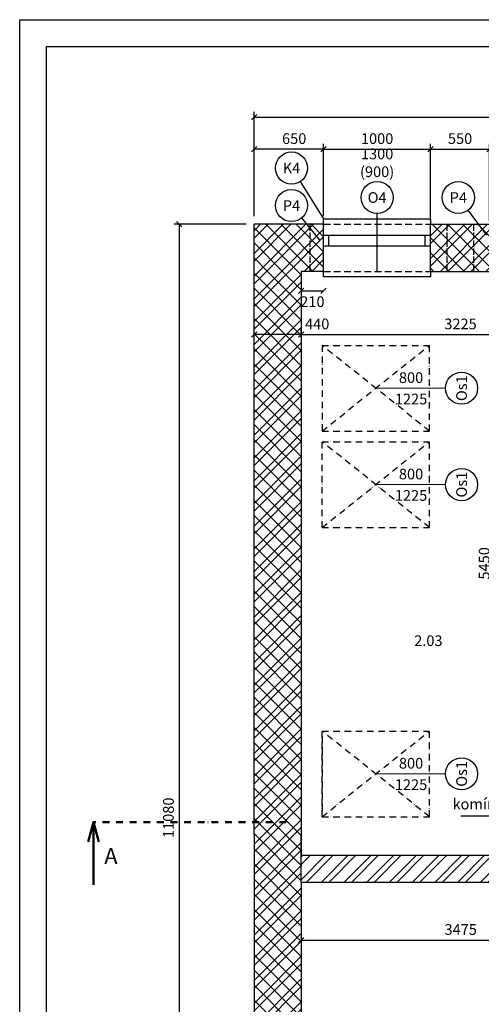
# Model space of a CAD drawing. Units: millimetres. Extents: x -122834 to 67374, y -50798 to 171361.
# Drawn here: x -80834 to -76521, y 14261 to 23452 of the extents above; entities that cross this region are included whole.
import ezdxf

# ---------------------------------------------------------------- set-up
doc = ezdxf.new("R2010")
doc.units = ezdxf.units.MM
doc.header["$LTSCALE"] = 5
for name, pattern in [('ACAD_ISO02W100', [15, 12, -3]), ('ACAD_ISO12W100', [21, 12, -3, 0, -3, 0, -3]), ('DASHDOT', [25.4, 12.7, -6.35, 0, -6.35]), ('ČERCHOVANÁ', [25.4, 12.7, -6.35, 0, -6.35]), ('ČÁRKOVANÁ', [19.05, 12.7, -6.35])]:
    doc.linetypes.add(name, pattern=pattern)
for name, color, linetype in [('EF bubliny', 90, 'Continuous'), ('EF bubliny K', 90, 'Continuous'), ('EF bubliny R', 90, 'Continuous'), ('EF cara CARKOVANA', 151, 'ČÁRKOVANÁ'), ('EF cara DVOJCERCHOVANA', 150, 'ACAD_ISO12W100'), ('EF cara TENKA', 40, 'Continuous'), ('EF popis', 170, 'Continuous'), ('EF tenka carkovana', 40, 'ACAD_ISO02W100'), ('EF vyplne DVERE', 90, 'Continuous')]:
    doc.layers.add(name, color=color, linetype=linetype)
for name, color, linetype, lineweight in [('EF cara TLUSTA', 10, 'Continuous', 30), ('EF kce SRAFA', 252, 'Continuous', 0), ('EF koty', 251, 'Continuous', 0), ('EF koty dvere okna', 251, 'Continuous', 0), ('EF oznaceni rezu', 250, 'ČERCHOVANÁ', 50)]:
    doc.layers.add(name, color=color, linetype=linetype, lineweight=lineweight)
doc.layers.add('EF layout', color=202, linetype='Continuous', plot=False)
doc.styles.add('A kota', font='romans.shx', dxfattribs={"width": 0.7})
doc.styles.add('CZ', font='simplex.shx', dxfattribs={"width": 0.8})
doc.dimstyles.new('EF 1-50', dxfattribs={"dimscale": 50, "dimtxt": 2, "dimasz": 1, "dimexe": 1, "dimexo": 1.5, "dimgap": 1, "dimtad": 1, "dimdec": 0, "dimzin": 0, "dimdsep": 46, "dimtxsty": 'A kota', "dimblk": 'OBLIQUE', "dimcen": 0, "dimadec": 0, "dimazin": 0, "dimtfac": 1, "dimtdec": 0, "dimtofl": 0, "dimtmove": 2, "dimatfit": 2, "dimldrblk": 'OBLIQUE', "dimfxl": 0, "dimtolj": 1, "dimtzin": 0, "dimarcsym": 0})
doc.dimstyles.new('EF 1-50 bez', dxfattribs={"dimscale": 50, "dimtxt": 2, "dimasz": 1, "dimexe": 1, "dimexo": 1.5, "dimgap": 1, "dimtad": 1, "dimdec": 0, "dimzin": 0, "dimdsep": 46, "dimtxsty": 'A kota', "dimblk": 'OBLIQUE', "dimcen": 0, "dimse1": 1, "dimse2": 1, "dimadec": 0, "dimazin": 0, "dimtfac": 1, "dimtdec": 0, "dimtofl": 0, "dimtmove": 2, "dimatfit": 2, "dimldrblk": 'OBLIQUE', "dimfxl": 0, "dimtolj": 1, "dimtzin": 0, "dimarcsym": 0})
pattern_1 = [(45, (0, 0), (-106.06602, 106.06602), []), (45, (70.71, 0), (-106.06602, 106.06602), []), (135, (0, 0), (-70.71068, -70.71068), [])]

# ---------------------------------------------------------------- blocks, each defined once
blk = doc.blocks.new('_Oblique')
at = {"color": 0, "lineweight": -2}
blk.add_line((-0.5, -0.5), (0.5, 0.5), dxfattribs=at)
blk = doc.blocks.new('*D236')
at = {"layer": 'Defpoints', "color": 0, "transparency": 16777216}
for p in [(-68744.5, 22541.9), (-78644.5, 21541.9), (-68744.5, 21541.9)]:
    blk.add_point(p, dxfattribs=at)
at = {"layer": 'EF koty', "color": 0, "lineweight": -2, "transparency": 16777216}
for p, q in [((-78644.5, 21616.9), (-78644.5, 22591.9)), ((-78644.5, 22541.9), (-68744.5, 22541.9)), ((-68744.5, 21616.9), (-68744.5, 22591.9))]:
    blk.add_line(p, q, dxfattribs=at)
at = {"layer": 'EF koty', "color": 0, "lineweight": -2, "transparency": 16777216, "xscale": 50, "yscale": 50, "zscale": 50, "rotation": 180}
blk.add_blockref('_Oblique', (-78644.5, 22541.9), dxfattribs=at)
at = {"layer": 'EF koty', "color": 0, "lineweight": -2, "transparency": 16777216, "xscale": 50, "yscale": 50, "zscale": 50}
blk.add_blockref('_Oblique', (-68744.5, 22541.9), dxfattribs=at)
at = {"layer": 'EF koty', "color": 0, "transparency": 16777216, "insert": (-73694.5, 22641.9), "char_height": 100, "attachment_point": 5, "style": 'A kota'}
blk.add_mtext('\\A1;9900', dxfattribs=at)
blk = doc.blocks.new('*D245')
at = {"layer": 'Defpoints', "color": 0, "transparency": 16777216}
for p in [(-76394.5, 21101.9), (-76394.5, 21101.9), (-76984, 15651.9)]:
    blk.add_point(p, dxfattribs=at)
at = {"layer": 'EF koty', "color": 0, "lineweight": -2, "transparency": 16777216}
for p, q in [((-76469.5, 21101.9), (-76444.5, 21101.9)), ((-76394.5, 15651.9), (-76394.5, 21101.9)), ((-76909, 15651.9), (-76344.5, 15651.9))]:
    blk.add_line(p, q, dxfattribs=at)
at = {"layer": 'EF koty', "color": 0, "lineweight": -2, "transparency": 16777216, "xscale": 50, "yscale": 50, "zscale": 50}
for p, rotation in [((-76394.5, 21101.9), 90), ((-76394.5, 15651.9), 270)]:
    blk.add_blockref('_Oblique', p, dxfattribs=dict(at, rotation=rotation))
at = {"layer": 'EF koty', "color": 0, "transparency": 16777216, "insert": (-76494.5, 18376.9), "char_height": 100, "attachment_point": 5, "rotation": 90, "style": 'A kota'}
blk.add_mtext('\\A1;5450', dxfattribs=at)
blk = doc.blocks.new('*D255')
at = {"layer": 'Defpoints', "color": 0, "transparency": 16777216}
for p in [(-78644.5, 21541.9), (-79344.5, 10461.9), (-78644.5, 10461.9)]:
    blk.add_point(p, dxfattribs=at)
at = {"layer": 'EF koty', "color": 0, "lineweight": -2, "transparency": 16777216}
for p, q in [((-78719.5, 21541.9), (-79394.5, 21541.9)), ((-79344.5, 21541.9), (-79344.5, 10461.9)), ((-78719.5, 10461.9), (-79394.5, 10461.9))]:
    blk.add_line(p, q, dxfattribs=at)
at = {"layer": 'EF koty', "color": 0, "lineweight": -2, "transparency": 16777216, "xscale": 50, "yscale": 50, "zscale": 50}
for p, rotation in [((-79344.5, 21541.9), 90), ((-79344.5, 10461.9), 270)]:
    blk.add_blockref('_Oblique', p, dxfattribs=dict(at, rotation=rotation))
at = {"layer": 'EF koty', "color": 0, "transparency": 16777216, "insert": (-79444.5, 16001.9), "char_height": 100, "attachment_point": 5, "rotation": 90, "style": 'A kota'}
blk.add_mtext('\\A1;11080', dxfattribs=at)
blk = doc.blocks.new('*D257')
at = {"layer": 'Defpoints', "color": 0, "transparency": 16777216}
for p in [(-78644.5, 22241.9), (-78644.5, 21541.9), (-77994.5, 21541.9)]:
    blk.add_point(p, dxfattribs=at)
at = {"layer": 'EF koty', "color": 0, "lineweight": -2, "transparency": 16777216}
for p, q in [((-78644.5, 21616.9), (-78644.5, 22291.9)), ((-77994.5, 21616.9), (-77994.5, 22291.9)), ((-77994.5, 22241.9), (-78644.5, 22241.9))]:
    blk.add_line(p, q, dxfattribs=at)
at = {"layer": 'EF koty', "color": 0, "lineweight": -2, "transparency": 16777216, "xscale": 50, "yscale": 50, "zscale": 50, "rotation": 180}
blk.add_blockref('_Oblique', (-78644.5, 22241.9), dxfattribs=at)
at = {"layer": 'EF koty', "color": 0, "lineweight": -2, "transparency": 16777216, "xscale": 50, "yscale": 50, "zscale": 50}
blk.add_blockref('_Oblique', (-77994.5, 22241.9), dxfattribs=at)
at = {"layer": 'EF koty', "color": 0, "transparency": 16777216, "insert": (-78269.5, 22341.9), "char_height": 100, "attachment_point": 5, "style": 'A kota'}
blk.add_mtext('\\A1;650', dxfattribs=at)
blk = doc.blocks.new('*D259')
at = {"layer": 'Defpoints', "color": 0, "transparency": 16777216}
for p in [(-76444.5, 22241.9), (-76994.5, 21501.9), (-76444.5, 21501.9)]:
    blk.add_point(p, dxfattribs=at)
at = {"layer": 'EF koty', "color": 0, "lineweight": -2, "transparency": 16777216}
for p, q in [((-76994.5, 21576.9), (-76994.5, 22291.9)), ((-76444.5, 21576.9), (-76444.5, 22291.9)), ((-76994.5, 22241.9), (-76444.5, 22241.9))]:
    blk.add_line(p, q, dxfattribs=at)
at = {"layer": 'EF koty', "color": 0, "lineweight": -2, "transparency": 16777216, "xscale": 50, "yscale": 50, "zscale": 50, "rotation": 180}
blk.add_blockref('_Oblique', (-76994.5, 22241.9), dxfattribs=at)
at = {"layer": 'EF koty', "color": 0, "lineweight": -2, "transparency": 16777216, "xscale": 50, "yscale": 50, "zscale": 50}
blk.add_blockref('_Oblique', (-76444.5, 22241.9), dxfattribs=at)
at = {"layer": 'EF koty', "color": 0, "transparency": 16777216, "insert": (-76719.5, 22341.9), "char_height": 100, "attachment_point": 5, "style": 'A kota'}
blk.add_mtext('\\A1;550', dxfattribs=at)
blk = doc.blocks.new('*D262')
at = {"layer": 'Defpoints', "color": 0, "transparency": 16777216}
for p in [(-76994.5, 22241.9), (-77994.5, 21541.9), (-76994.5, 21541.9)]:
    blk.add_point(p, dxfattribs=at)
at = {"layer": 'EF koty', "color": 0, "lineweight": -2, "transparency": 16777216}
for p, q in [((-77994.5, 21616.9), (-77994.5, 22291.9)), ((-76994.5, 21616.9), (-76994.5, 22291.9)), ((-77994.5, 22241.9), (-76994.5, 22241.9))]:
    blk.add_line(p, q, dxfattribs=at)
at = {"layer": 'EF koty', "color": 0, "lineweight": -2, "transparency": 16777216, "xscale": 50, "yscale": 50, "zscale": 50, "rotation": 180}
blk.add_blockref('_Oblique', (-77994.5, 22241.9), dxfattribs=at)
at = {"layer": 'EF koty', "color": 0, "lineweight": -2, "transparency": 16777216, "xscale": 50, "yscale": 50, "zscale": 50}
blk.add_blockref('_Oblique', (-76994.5, 22241.9), dxfattribs=at)
at = {"layer": 'EF koty', "color": 0, "transparency": 16777216, "char_height": 100, "attachment_point": 5, "style": 'A kota'}
for s, insert in [('\\A1;1000', (-77494.5, 22341.9)), ('\\A1;1300 (900)', (-77494.5, 22115.8))]:
    blk.add_mtext(s, dxfattribs=dict(at, insert=insert))
blk = doc.blocks.new('*D399')
at = {"layer": 'Defpoints', "color": 0, "transparency": 16777216}
for p in [(-74979.5, 20511.9), (-78204.5, 20411.9), (-74979.5, 20411.9)]:
    blk.add_point(p, dxfattribs=at)
at = {"layer": 'EF koty', "color": 0, "lineweight": -2, "transparency": 16777216}
for p, q in [((-78204.5, 20486.9), (-78204.5, 20561.9)), ((-78204.5, 20511.9), (-74979.5, 20511.9)), ((-74979.5, 20486.9), (-74979.5, 20561.9))]:
    blk.add_line(p, q, dxfattribs=at)
at = {"layer": 'EF koty', "color": 0, "lineweight": -2, "transparency": 16777216, "xscale": 50, "yscale": 50, "zscale": 50, "rotation": 180}
blk.add_blockref('_Oblique', (-78204.5, 20511.9), dxfattribs=at)
at = {"layer": 'EF koty', "color": 0, "lineweight": -2, "transparency": 16777216, "xscale": 50, "yscale": 50, "zscale": 50}
blk.add_blockref('_Oblique', (-74979.5, 20511.9), dxfattribs=at)
at = {"layer": 'EF koty', "color": 0, "transparency": 16777216, "insert": (-76715.3, 20611.9), "char_height": 100, "attachment_point": 5, "style": 'A kota'}
blk.add_mtext('\\A1;3225', dxfattribs=at)
blk = doc.blocks.new('*D400')
at = {"layer": 'Defpoints', "color": 0, "transparency": 16777216}
for p in [(-78644.5, 20511.9), (-78644.5, 20511.9), (-78204.5, 20511.9)]:
    blk.add_point(p, dxfattribs=at)
at = {"layer": 'EF koty', "color": 0, "lineweight": -2, "transparency": 16777216}
for p, q in [((-78644.5, 20586.9), (-78644.5, 20561.9)), ((-78204.5, 20511.9), (-78644.5, 20511.9)), ((-78204.5, 20586.9), (-78204.5, 20561.9))]:
    blk.add_line(p, q, dxfattribs=at)
at = {"layer": 'EF koty', "color": 0, "lineweight": -2, "transparency": 16777216, "xscale": 50, "yscale": 50, "zscale": 50, "rotation": 180}
blk.add_blockref('_Oblique', (-78644.5, 20511.9), dxfattribs=at)
at = {"layer": 'EF koty', "color": 0, "lineweight": -2, "transparency": 16777216, "xscale": 50, "yscale": 50, "zscale": 50}
blk.add_blockref('_Oblique', (-78204.5, 20511.9), dxfattribs=at)
at = {"layer": 'EF koty', "color": 0, "transparency": 16777216, "insert": (-78054.5, 20611.9), "char_height": 100, "attachment_point": 5, "style": 'A kota'}
blk.add_mtext('\\A1;440', dxfattribs=at)
blk = doc.blocks.new('*D406')
at = {"layer": 'Defpoints', "color": 0, "transparency": 16777216}
for p in [(-76394.5, 15401.9), (-76394.5, 10901.9), (-76394.5, 10901.9)]:
    blk.add_point(p, dxfattribs=at)
at = {"layer": 'EF koty', "color": 0, "lineweight": -2, "transparency": 16777216}
for p, q in [((-76469.5, 15401.9), (-76444.5, 15401.9)), ((-76394.5, 15401.9), (-76394.5, 10901.9)), ((-76469.5, 10901.9), (-76444.5, 10901.9))]:
    blk.add_line(p, q, dxfattribs=at)
at = {"layer": 'EF koty', "color": 0, "lineweight": -2, "transparency": 16777216, "xscale": 50, "yscale": 50, "zscale": 50}
for p, rotation in [((-76394.5, 15401.9), 90), ((-76394.5, 10901.9), 270)]:
    blk.add_blockref('_Oblique', p, dxfattribs=dict(at, rotation=rotation))
at = {"layer": 'EF koty', "color": 0, "transparency": 16777216, "insert": (-76494.5, 13151.9), "char_height": 100, "attachment_point": 5, "rotation": 90, "style": 'A kota'}
blk.add_mtext('\\A1;4500', dxfattribs=at)
blk = doc.blocks.new('*D459')
at = {"layer": 'Defpoints', "color": 0, "transparency": 16777216}
for p in [(-78204.5, 15401.9), (-74729.5, 15401.9), (-74729.5, 14859.1)]:
    blk.add_point(p, dxfattribs=at)
at = {"layer": 'EF koty', "color": 0, "lineweight": -2, "transparency": 16777216}
blk.add_line((-78204.5, 14859.1), (-74729.5, 14859.1), dxfattribs=at)
at = {"layer": 'EF koty', "color": 0, "lineweight": -2, "transparency": 16777216, "xscale": 50, "yscale": 50, "zscale": 50, "rotation": 180}
blk.add_blockref('_Oblique', (-78204.5, 14859.1), dxfattribs=at)
at = {"layer": 'EF koty', "color": 0, "lineweight": -2, "transparency": 16777216, "xscale": 50, "yscale": 50, "zscale": 50}
blk.add_blockref('_Oblique', (-74729.5, 14859.1), dxfattribs=at)
at = {"layer": 'EF koty', "color": 0, "transparency": 16777216, "insert": (-76713.7, 14959.1), "char_height": 100, "attachment_point": 5, "style": 'A kota'}
blk.add_mtext('\\A1;3475', dxfattribs=at)
blk = doc.blocks.new('*D461')
at = {"layer": 'Defpoints', "color": 0, "transparency": 16777216}
for p in [(-78204.5, 21101.9), (-77994.5, 21101.9), (-77994.5, 20919.6)]:
    blk.add_point(p, dxfattribs=at)
at = {"layer": 'EF koty', "color": 0, "lineweight": -2, "transparency": 16777216}
blk.add_line((-78204.5, 20919.6), (-77994.5, 20919.6), dxfattribs=at)
at = {"layer": 'EF koty', "color": 0, "lineweight": -2, "transparency": 16777216, "xscale": 50, "yscale": 50, "zscale": 50, "rotation": 180}
blk.add_blockref('_Oblique', (-78204.5, 20919.6), dxfattribs=at)
at = {"layer": 'EF koty', "color": 0, "lineweight": -2, "transparency": 16777216, "xscale": 50, "yscale": 50, "zscale": 50}
blk.add_blockref('_Oblique', (-77994.5, 20919.6), dxfattribs=at)
at = {"layer": 'EF koty', "color": 0, "transparency": 16777216, "insert": (-78099.5, 20819.6), "char_height": 100, "attachment_point": 5, "style": 'A kota'}
blk.add_mtext('\\A1;210', dxfattribs=at)

msp = doc.modelspace()

# ---------------------------------------------------------------- hatches: boundary and pattern name
at = {"layer": 'EF kce SRAFA'}
h = msp.add_hatch(dxfattribs=at)
h.set_pattern_fill('ZDIVO-STR_PEV', color=256, scale=50, style=0)
h.set_pattern_definition(pattern_1)
h.paths.add_polyline_path([(-78644.5, 21541.9), (-77994.5, 21541.9), (-77994.5, 21101.9), (-78644.5, 21101.9)])
h = msp.add_hatch(dxfattribs=at)
h.set_pattern_fill('ZDIVO-STR_PEV', color=256, scale=50, style=0)
h.set_pattern_definition(pattern_1)
h.paths.add_polyline_path([(-76994.5, 21541.9), (-76444.5, 21541.9), (-76444.5, 21101.9), (-76994.5, 21101.9)])
h = msp.add_hatch(dxfattribs=at)
h.set_pattern_fill('ZDIVO-STR_PEV', color=256, scale=50, style=0)
h.set_pattern_definition(pattern_1)
h.paths.add_polyline_path([(-78204.5, 10901.9), (-78644.5, 10901.9), (-78644.5, 21101.9), (-78204.5, 21101.9)])
h = msp.add_hatch(dxfattribs=at)
h.set_pattern_fill('ZDIVO-OBECNE', color=256, scale=50, style=0)
h.set_pattern_definition([(45, (46590, -29700), (-106.06602, 106.06602), []), (45, (46660.71, -29700), (-106.06602, 106.06602), [])])
h.paths.add_polyline_path([(-78204.5, 15651.9), (-74729.5, 15651.9), (-74729.5, 15401.9), (-78204.5, 15401.9)])

# ---------------------------------------------------------------- linework, layer by layer
at = {"layer": 'EF bubliny'}
msp.add_line((-77494.5, 21101.9), (-77494.5, 21641.9), dxfattribs=at)
at = {"layer": 'EF bubliny', "ltscale": 10}
for centre in [(-77494.5, 21791.9), (-76705.2, 20011.9), (-76705.2, 19111.9), (-76705.2, 16411.9)]:
    msp.add_circle(centre, 150, dxfattribs=at)
at = {"layer": 'EF bubliny K'}
msp.add_line((-78214.4, 21940.1), (-77994.5, 21591.9), dxfattribs=at)
at = {"layer": 'EF bubliny K', "ltscale": 10}
msp.add_circle((-78294.5, 22066.9), 150, dxfattribs=at)
at = {"layer": 'EF bubliny R'}
for p, q in [((-78027, 21391.9), (-78199.2, 21601.1)), ((-76468.1, 21441.9), (-76644.5, 21672.8))]:
    msp.add_line(p, q, dxfattribs=at)
at = {"layer": 'EF bubliny R', "ltscale": 10}
for centre in [(-76735.6, 21791.9), (-78294.5, 21716.9)]:
    msp.add_circle(centre, 150, dxfattribs=at)
at = {"layer": 'EF cara CARKOVANA'}
msp.add_line((-77994.5, 21101.9), (-76994.5, 21101.9), dxfattribs=at)
msp.add_lwpolyline([(-77994.5, 21541.9), (-76994.5, 21541.9)], dxfattribs=at)
at = {"layer": 'EF cara DVOJCERCHOVANA'}
for p, q in [((-78008.9, 20411.9), (-78008.9, 19611.9)), ((-78008.9, 19611.9), (-77005.2, 20411.9)), ((-77005.2, 19611.9), (-78008.9, 20411.9)), ((-78008.9, 20411.9), (-77005.2, 20411.9)), ((-77005.2, 19611.9), (-77005.2, 20411.9)), ((-78008.9, 19611.9), (-77005.2, 19611.9)), ((-78008.9, 18711.9), (-77005.2, 19511.9)), ((-77005.2, 18711.9), (-78008.9, 19511.9)), ((-78008.9, 18711.9), (-78008.9, 19511.9)), ((-78008.9, 19511.9), (-77005.2, 19511.9)), ((-77005.2, 18711.9), (-77005.2, 19511.9)), ((-78008.9, 18711.9), (-77005.2, 18711.9)), ((-78008.9, 16011.9), (-77005.2, 16811.9)), ((-77005.2, 16011.9), (-78008.9, 16811.9)), ((-78008.9, 16011.9), (-78008.9, 16811.9)), ((-78008.9, 16811.9), (-77005.2, 16811.9)), ((-78008.9, 16761.9), (-78008.9, 16061.9)), ((-77005.2, 16011.9), (-77005.2, 16811.9)), ((-78008.9, 16011.9), (-77005.2, 16011.9))]:
    msp.add_line(p, q, dxfattribs=at)
at = {"layer": 'EF cara TENKA'}
for p, q in [((-77994.5, 21541.9), (-77994.5, 21591.9)), ((-77994.5, 21591.9), (-76994.5, 21591.9)), ((-76994.5, 21591.9), (-76994.5, 21541.9)), ((-77994.5, 21051.9), (-77994.5, 21101.9)), ((-76994.5, 21051.9), (-77994.5, 21051.9)), ((-76994.5, 21101.9), (-76994.5, 21051.9)), ((-78204.5, 15401.9), (-78204.5, 15841.9))]:
    msp.add_line(p, q, dxfattribs=at)
at = {"layer": 'EF cara TLUSTA'}
for p, q in [((-78644.5, 15841.9), (-78644.5, 21541.9)), ((-77994.5, 21541.9), (-78644.5, 21541.9)), ((-76994.5, 21541.9), (-76444.5, 21541.9)), ((-78204.5, 21101.9), (-78204.5, 15651.9)), ((-77994.5, 21101.9), (-78204.5, 21101.9)), ((-76994.5, 21101.9), (-76549.5, 21101.9)), ((-76694.5, 21101.9), (-76444.5, 21101.9)), ((-78644.5, 15841.9), (-78644.5, 10461.9)), ((-78644.5, 15841.9), (-78644.5, 10461.9)), ((-78204.5, 15651.9), (-74979.5, 15651.9)), ((-78204.5, 15401.9), (-74729.5, 15401.9)), ((-78204.5, 15401.9), (-78204.5, 10901.9))]:
    msp.add_line(p, q, dxfattribs=at)
for points in [[(-77994.5, 21101.9), (-77994.5, 21541.9)], [(-76994.5, 21101.9), (-76994.5, 21541.9)]]:
    msp.add_lwpolyline(points, dxfattribs=at)
at = {"layer": 'EF koty dvere okna'}
for p, q in [((-77507.1, 20011.9), (-76855.2, 20011.9)), ((-77507.1, 19111.9), (-76855.2, 19111.9)), ((-77507.1, 16411.9), (-76855.2, 16411.9))]:
    msp.add_line(p, q, dxfattribs=at)
at = {"layer": 'EF layout'}
for points in [[(-80834.5, 23451.9), (-59834.5, 23451.9), (-59834.5, 8601.9), (-80834.5, 8601.9)], [(-80584.5, 23201.9), (-60084.5, 23201.9), (-60084.5, 8851.9), (-80584.5, 8851.9)]]:
    msp.add_lwpolyline(points, close=True, dxfattribs=at)
at = {"layer": 'EF oznaceni rezu', "linetype": 'DASHDOT'}
msp.add_line((-78344, 15961.9), (-80144, 15961.9), dxfattribs=at)
at = {"layer": 'EF oznaceni rezu', "linetype": 'Continuous', "ltscale": 0.1}
for points in [[(-80144, 15375.8), (-80144, 15961.9), (-80194.2, 15777.7)], [(-80144, 15375.8), (-80144, 15961.9), (-80093.8, 15777.7)]]:
    msp.add_lwpolyline(points, dxfattribs=at)
at = {"layer": 'EF popis'}
msp.add_line((-75813.7, 16016.8), (-76713.7, 16016.8), dxfattribs=at)
at = {"layer": 'EF tenka carkovana'}
for points in [[(-78124.5, 21541.9), (-78124.5, 21101.9)], [(-76844.5, 21541.9), (-76844.5, 21101.9)], [(-76594.5, 21541.9), (-76594.5, 21101.9)]]:
    msp.add_lwpolyline(points, dxfattribs=at)
at = {"layer": 'EF vyplne DVERE'}
for points in [[(-77994.5, 21441.9), (-76994.5, 21441.9)], [(-77944.5, 21341.9), (-77944.5, 21441.9)], [(-77044.5, 21341.9), (-77044.5, 21441.9)], [(-77994.5, 21341.9), (-77044.5, 21341.9)], [(-77044.5, 21341.9), (-76994.5, 21341.9)]]:
    msp.add_lwpolyline(points, dxfattribs=at)

# ---------------------------------------------------------------- texts
at = {"layer": 'EF bubliny', "insert": (-77494.5, 21791.9), "char_height": 100, "attachment_point": 5, "style": 'A kota'}
msp.add_mtext('\\A1;O4', dxfattribs=at)
at = {"layer": 'EF bubliny', "char_height": 100, "attachment_point": 5, "rotation": 90, "style": 'A kota'}
for insert in [(-76705.2, 20011.9), (-76705.2, 19111.9), (-76705.2, 16411.9)]:
    msp.add_mtext('\\A1;Os1', dxfattribs=dict(at, insert=insert))
at = {"layer": 'EF bubliny K', "insert": (-78294.5, 22066.9), "char_height": 100, "attachment_point": 5, "style": 'A kota'}
msp.add_mtext('\\A1;K4', dxfattribs=at)
at = {"layer": 'EF bubliny R', "char_height": 100, "attachment_point": 5, "style": 'A kota'}
for insert in [(-76735.6, 21791.9), (-78294.5, 21716.9)]:
    msp.add_mtext('\\A1;P4', dxfattribs=dict(at, insert=insert))
at = {"layer": 'EF koty dvere okna', "char_height": 100, "attachment_point": 5, "style": 'A kota'}
for s, insert in [('\\A1;800', (-77177.4, 20110.8)), ('\\A1;1225', (-77177.4, 19910.8)), ('\\A1;800', (-77177.4, 19210.8)), ('\\A1;1225', (-77177.4, 19010.8)), ('\\A1;800', (-77177.4, 16510.8)), ('\\A1;1225', (-77177.4, 16310.8))]:
    msp.add_mtext(s, dxfattribs=dict(at, insert=insert))
at = {"layer": 'EF oznaceni rezu', "linetype": 'Continuous', "insert": (-80044, 15625.8), "char_height": 150, "width": 3447.768, "attachment_point": 4, "style": 'CZ'}
msp.add_mtext('A', dxfattribs=at)
at = {"layer": 'EF popis', "char_height": 100, "style": 'CZ'}
for s, insert, width, attachment_point in [('2.03', (-77148.4, 17642), 1048.704, 4), ('komínové těleso', (-76263.7, 16116.8), 3447.768, 5)]:
    msp.add_mtext(s, dxfattribs=dict(at, insert=insert, width=width, attachment_point=attachment_point))

# ---------------------------------------------------------------- dimensions: what is measured, and where the dimension line sits
at = {"layer": 'EF koty'}
dim = msp.add_linear_dim(base=(-68744.5, 22541.9), p1=(-78644.5, 21541.9), p2=(-68744.5, 21541.9), dimstyle='EF 1-50', dxfattribs=at)
dim.commit()
dim.dimension.update_dxf_attribs({"geometry": '*D236', "text_midpoint": (-73694.5, 22641.9)})
for base, p1, p2, dimstyle, picture, middle in [((-78644.5, 22241.9), (-77994.5, 21541.9), (-78644.5, 21541.9), 'EF 1-50', '*D257', (-78269.5, 22341.9)), ((-76444.5, 22241.9), (-76994.5, 21501.9), (-76444.5, 21501.9), 'EF 1-50', '*D259', (-76719.5, 22341.9)), ((-77994.5, 20919.6), (-78204.5, 21101.9), (-77994.5, 21101.9), 'EF 1-50 bez', '*D461', (-78099.5, 20819.6)), ((-78644.5, 20511.9), (-78204.5, 20511.9), (-78644.5, 20511.9), 'EF 1-50', '*D400', (-78054.5, 20611.9)), ((-74979.5, 20511.9), (-78204.5, 20411.9), (-74979.5, 20411.9), 'EF 1-50', '*D399', (-76715.3, 20611.9)), ((-74729.5, 14859.1), (-78204.5, 15401.9), (-74729.5, 15401.9), 'EF 1-50 bez', '*D459', (-76713.7, 14959.1))]:
    dim = msp.add_linear_dim(base=base, p1=p1, p2=p2, dimstyle=dimstyle, dxfattribs=at)
    dim.commit()
    dim.dimension.update_dxf_attribs({"geometry": picture, "text_midpoint": middle, "dimtype": 160})
dim = msp.add_linear_dim(base=(-76994.5, 22241.9), p1=(-77994.5, 21541.9), p2=(-76994.5, 21541.9), text='<>\\X 1300 (900)', dimstyle='EF 1-50', dxfattribs=at)
dim.commit()
dim.dimension.update_dxf_attribs({"geometry": '*D262', "text_midpoint": (-77494.5, 22241.9)})
for base, p1, p2, picture, middle in [((-79344.5, 10461.9), (-78644.5, 21541.9), (-78644.5, 10461.9), '*D255', (-79444.5, 16001.9)), ((-76394.5, 21101.9), (-76984, 15651.9), (-76394.5, 21101.9), '*D245', (-76494.5, 18376.9)), ((-76394.5, 10901.9), (-76394.5, 15401.9), (-76394.5, 10901.9), '*D406', (-76494.5, 13151.9))]:
    dim = msp.add_linear_dim(base=base, p1=p1, p2=p2, angle=90, dimstyle='EF 1-50', dxfattribs=at)
    dim.commit()
    dim.dimension.update_dxf_attribs({"geometry": picture, "text_midpoint": middle})

doc.saveas('drawing.dxf')
